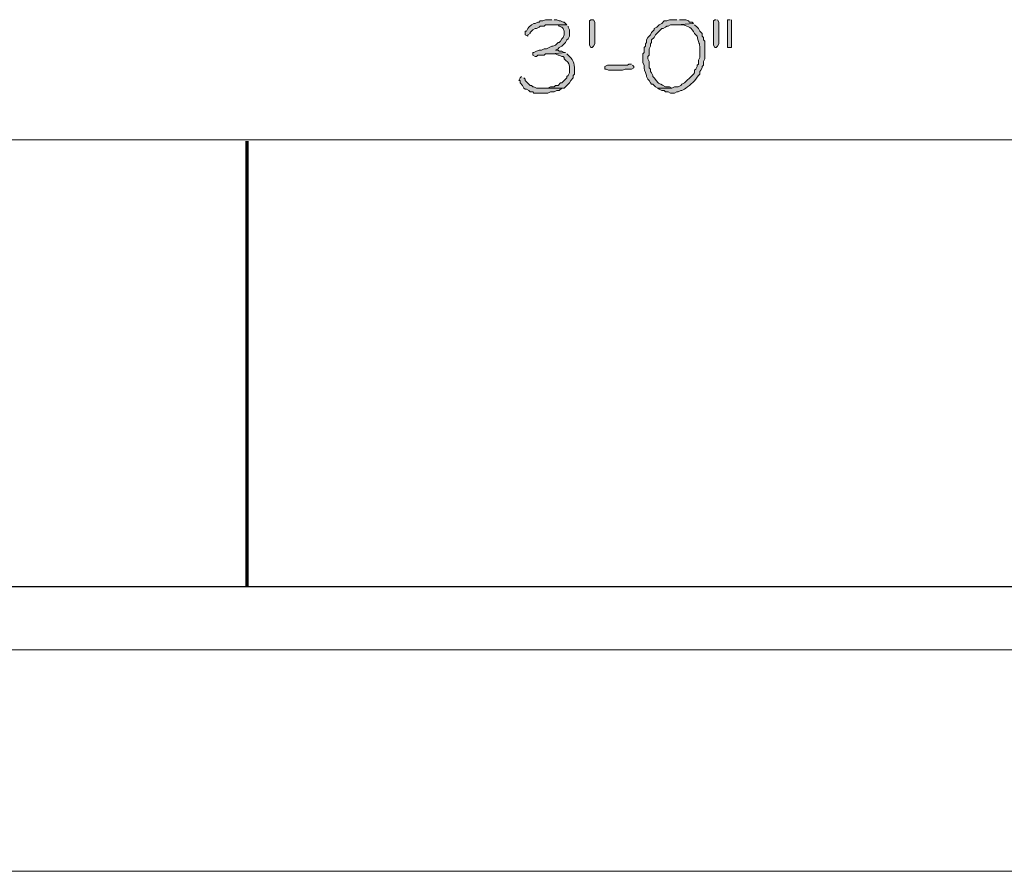
# Model space of a CAD drawing. Units: inches. Extents: x -61 to 673, y 119 to 673.
# Drawn here: x 299 to 346, y 382 to 422 of the extents above; entities that cross this region are included whole.
import ezdxf

# ---------------------------------------------------------------- set-up
doc = ezdxf.new("R2010")
doc.units = ezdxf.units.IN
doc.header["$MEASUREMENT"] = 0
doc.layers.add('Layer 1', color=7, linetype='Continuous')

msp = doc.modelspace()

# ---------------------------------------------------------------- hatches: boundary and pattern name
at = {"layer": 'Layer 1', "true_color": 0xffffff}
for points in [[(324.449, 422.31), (324.15, 422.31), (324.029, 422.25), (323.91, 422.25), (323.85, 422.19), (323.789, 422.19), (323.67, 422.13), (323.609, 422.13), (323.49, 422.07), (323.369, 421.95), (323.311, 421.89), (323.25, 421.77), (323.189, 421.77), (323.189, 421.59), (323.311, 421.53), (323.311, 421.59), (323.43, 421.65), (323.43, 421.709), (323.549, 421.83), (323.67, 421.89), (323.73, 421.89), (323.85, 421.95), (323.91, 422.01), (324.09, 422.01), (324.15, 422.07), (325.17, 422.07), (325.109, 422.13), (325.049, 422.19), (324.99, 422.19), (324.869, 422.25), (324.811, 422.25), (324.689, 422.31), (324.57, 422.31)], [(326.49, 422.13), (326.49, 421.169), (326.43, 421.05), (326.369, 420.99), (326.311, 420.99), (326.25, 421.11), (326.25, 422.25), (326.311, 422.31), (326.43, 422.31), (326.49, 422.19)], [(332.25, 422.31), (332.189, 422.31), (332.129, 422.25), (332.129, 421.11), (332.189, 420.99), (332.25, 420.99), (332.311, 421.05), (332.369, 421.169), (332.369, 422.19), (332.311, 422.31)], [(332.91, 422.31), (332.789, 422.31), (332.789, 420.99), (332.971, 420.99), (332.971, 422.31)], [(325.17, 422.07), (324.51, 422.07), (324.75, 422.07), (324.811, 422.01), (324.93, 421.95), (324.99, 421.89), (325.049, 421.77), (325.049, 421.59), (324.99, 421.47), (324.93, 421.41), (324.869, 421.29), (324.811, 421.23), (324.75, 421.23), (324.629, 421.11), (324.51, 421.05), (324.449, 421.05), (324.33, 420.99), (324.209, 420.93), (324.09, 420.93), (323.971, 420.87), (323.85, 420.87), (323.73, 420.81), (323.609, 420.75), (323.549, 420.75), (323.549, 420.63), (323.67, 420.57), (323.73, 420.57), (323.789, 420.63), (324.09, 420.63), (324.15, 420.69), (324.449, 420.69), (325.109, 420.75), (325.049, 420.75), (324.93, 420.81), (324.811, 420.81), (324.75, 420.87), (324.629, 420.87), (324.75, 420.93), (324.811, 420.99), (324.93, 421.05), (325.109, 421.23), (325.17, 421.35), (325.23, 421.41), (325.289, 421.53), (325.289, 421.83), (325.23, 421.95), (325.23, 422.01)], [(328.23, 420.209), (328.109, 420.209), (328.049, 420.15), (327.09, 420.15), (326.971, 420.09), (326.971, 419.97), (327.029, 419.97), (327.15, 419.91), (327.811, 419.91), (327.93, 419.97), (328.23, 419.97), (328.35, 420.03), (328.35, 420.09), (328.289, 420.15)], [(323.01, 419.61), (322.949, 419.55), (322.891, 419.43), (322.949, 419.43), (322.949, 419.31), (323.07, 419.19), (323.129, 419.07), (323.189, 419.01), (323.25, 419.01), (323.369, 418.95), (323.43, 418.89), (323.549, 418.89), (323.609, 418.83), (324.27, 418.83), (324.391, 418.89), (324.57, 418.89), (324.689, 418.95), (324.811, 418.95), (324.93, 419.07), (323.73, 419.07), (323.609, 419.13), (323.549, 419.13), (323.49, 419.19), (323.43, 419.19), (323.189, 419.43), (323.189, 419.49), (323.129, 419.55)]]:
    msp.add_hatch(color=7, dxfattribs=at).paths.add_polyline_path(points)
h = msp.add_hatch(color=7, dxfattribs=at)
edge = h.paths.add_edge_path()
edge.add_spline(control_points=[(330.391, 422.31), (330.391, 422.31), (330.029, 422.31), (330.029, 422.31), (330.029, 422.31), (329.91, 422.25), (329.91, 422.25), (329.91, 422.25), (329.789, 422.25), (329.789, 422.25), (329.789, 422.25), (329.67, 422.13), (329.67, 422.13), (329.67, 422.13), (329.549, 422.07), (329.549, 422.07), (329.549, 422.07), (329.43, 421.95), (329.43, 421.95), (329.43, 421.95), (329.311, 421.89), (329.311, 421.89), (329.311, 421.89), (329.311, 421.83), (329.311, 421.83), (329.311, 421.83), (329.189, 421.709), (329.189, 421.709), (329.189, 421.709), (329.129, 421.59), (329.129, 421.59), (329.129, 421.59), (329.01, 421.47), (329.01, 421.47), (329.01, 421.47), (328.949, 421.35), (328.949, 421.35), (328.949, 421.35), (328.949, 421.23), (328.949, 421.23), (328.949, 421.23), (328.891, 421.169), (328.891, 421.169), (328.891, 421.169), (328.891, 421.05), (328.891, 421.05), (328.891, 421.05), (328.83, 420.99), (328.83, 420.99), (328.83, 420.99), (328.83, 420.75), (328.83, 420.75), (328.83, 420.75), (328.77, 420.69), (328.77, 420.69), (328.77, 420.69), (328.77, 420.27), (328.77, 420.27), (328.77, 420.27), (328.83, 420.15), (328.83, 420.15), (328.809, 419.935), (328.871, 419.885), (328.949, 419.669), (328.949, 419.669), (328.949, 419.61), (328.949, 419.61), (328.949, 419.61), (329.01, 419.49), (329.01, 419.49), (329.01, 419.49), (329.07, 419.43), (329.07, 419.43), (329.07, 419.43), (329.129, 419.31), (329.129, 419.31), (329.129, 419.31), (329.189, 419.25), (329.189, 419.25), (329.189, 419.25), (329.25, 419.25), (329.25, 419.25), (329.25, 419.25), (329.369, 419.13), (329.369, 419.13), (329.369, 419.13), (329.49, 419.07), (329.49, 419.07), (329.49, 419.07), (330.15, 419.07), (330.15, 419.07), (330.15, 419.07), (330.029, 419.13), (330.029, 419.13), (330.029, 419.13), (329.85, 419.13), (329.85, 419.13), (329.375, 419.418), (329.689, 419.096), (329.311, 419.55), (329.311, 419.55), (329.25, 419.61), (329.25, 419.61), (329.25, 419.61), (329.25, 419.669), (329.25, 419.669), (329.25, 419.669), (329.189, 419.79), (329.189, 419.79), (329.189, 419.79), (329.129, 419.85), (329.129, 419.85), (329.129, 419.85), (329.129, 419.97), (329.129, 419.97), (329.129, 419.97), (329.07, 420.03), (329.07, 420.03), (329.07, 420.03), (329.07, 420.33), (329.07, 420.33), (329.07, 420.33), (329.01, 420.45), (329.01, 420.45), (329.01, 420.45), (329.01, 420.57), (329.01, 420.57), (329.01, 420.57), (329.07, 420.63), (329.07, 420.63), (329.07, 420.63), (329.07, 420.93), (329.07, 420.93), (329.07, 420.93), (329.129, 421.05), (329.129, 421.05), (329.129, 421.05), (329.129, 421.169), (329.129, 421.169), (329.129, 421.169), (329.189, 421.23), (329.189, 421.23), (329.189, 421.23), (329.189, 421.35), (329.189, 421.35), (329.189, 421.35), (329.311, 421.47), (329.311, 421.47), (329.311, 421.47), (329.369, 421.59), (329.369, 421.59), (329.369, 421.59), (329.609, 421.83), (329.609, 421.83), (329.609, 421.83), (329.67, 421.89), (329.67, 421.89), (329.67, 421.89), (329.73, 421.89), (329.73, 421.89), (329.73, 421.89), (329.85, 421.95), (329.85, 421.95), (329.85, 421.95), (329.91, 422.01), (329.91, 422.01), (329.91, 422.01), (329.971, 422.01), (329.971, 422.01), (329.971, 422.01), (330.09, 422.07), (330.09, 422.07), (330.09, 422.07), (330.391, 422.07), (330.391, 422.07), (330.391, 422.07), (331.17, 422.13), (331.17, 422.13), (331.17, 422.13), (331.109, 422.19), (331.109, 422.19), (331.109, 422.19), (330.99, 422.19), (330.99, 422.19), (330.99, 422.19), (330.93, 422.25), (330.93, 422.25), (330.93, 422.25), (330.811, 422.31), (330.811, 422.31), (330.811, 422.31), (330.51, 422.31), (330.51, 422.31)], knot_values=[0, 0, 0, 0, 1, 1, 1, 2, 2, 2, 3, 3, 3, 4, 4, 4, 5, 5, 5, 6, 6, 6, 7, 7, 7, 8, 8, 8, 9, 9, 9, 10, 10, 10, 11, 11, 11, 12, 12, 12, 13, 13, 13, 14, 14, 14, 15, 15, 15, 16, 16, 16, 17, 17, 17, 18, 18, 18, 19, 19, 19, 20, 20, 20, 21, 21, 21, 22, 22, 22, 23, 23, 23, 24, 24, 24, 25, 25, 25, 26, 26, 26, 27, 27, 27, 28, 28, 28, 29, 29, 29, 30, 30, 30, 31, 31, 31, 32, 32, 32, 33, 33, 33, 34, 34, 34, 35, 35, 35, 36, 36, 36, 37, 37, 37, 38, 38, 38, 39, 39, 39, 40, 40, 40, 41, 41, 41, 42, 42, 42, 43, 43, 43, 44, 44, 44, 45, 45, 45, 46, 46, 46, 47, 47, 47, 48, 48, 48, 49, 49, 49, 50, 50, 50, 51, 51, 51, 52, 52, 52, 53, 53, 53, 54, 54, 54, 55, 55, 55, 56, 56, 56, 57, 57, 57, 58, 58, 58, 59, 59, 59, 60, 60, 60, 61, 61, 61, 62, 62, 62, 63, 63, 63, 64, 64, 64, 64], degree=3, periodic=0)
edge.add_line((330.51, 422.31), (330.391, 422.31))
h = msp.add_hatch(color=7, dxfattribs=at)
edge = h.paths.add_edge_path()
edge.add_spline(control_points=[(331.17, 422.13), (331.17, 422.13), (330.391, 422.07), (330.391, 422.07), (330.391, 422.07), (330.689, 422.07), (330.689, 422.07), (330.955, 421.964), (331.074, 421.954), (331.23, 421.65), (331.23, 421.65), (331.35, 421.53), (331.35, 421.53), (331.438, 421.03), (331.494, 421.35), (331.471, 420.69), (331.471, 420.69), (331.471, 420.51), (331.471, 420.51), (331.471, 420.51), (331.41, 420.39), (331.41, 420.39), (331.41, 420.39), (331.41, 420.209), (331.41, 420.209), (331.41, 420.209), (331.35, 420.15), (331.35, 420.15), (331.35, 420.15), (331.35, 420.09), (331.35, 420.09), (331.35, 420.09), (331.289, 419.97), (331.289, 419.97), (331.289, 419.97), (331.23, 419.91), (331.23, 419.91), (331.23, 419.91), (331.23, 419.79), (331.23, 419.79), (331.23, 419.79), (331.17, 419.73), (331.17, 419.73), (331.17, 419.73), (331.109, 419.669), (331.109, 419.669), (331.109, 419.669), (330.75, 419.31), (330.75, 419.31), (330.75, 419.31), (330.629, 419.25), (330.629, 419.25), (330.629, 419.25), (330.57, 419.19), (330.57, 419.19), (330.57, 419.19), (330.449, 419.13), (330.449, 419.13), (330.449, 419.13), (330.27, 419.13), (330.27, 419.13), (330.27, 419.13), (330.15, 419.07), (330.15, 419.07), (330.15, 419.07), (329.49, 419.07), (329.49, 419.07), (329.49, 419.07), (329.549, 419.01), (329.549, 419.01), (329.549, 419.01), (329.67, 418.95), (329.67, 418.95), (329.67, 418.95), (329.789, 418.95), (329.789, 418.95), (329.789, 418.95), (329.85, 418.89), (329.85, 418.89), (329.85, 418.89), (329.971, 418.89), (329.971, 418.89), (329.971, 418.89), (330.09, 418.83), (330.09, 418.83), (330.09, 418.83), (330.27, 418.83), (330.27, 418.83), (330.27, 418.83), (330.391, 418.89), (330.391, 418.89), (330.391, 418.89), (330.449, 418.89), (330.449, 418.89), (330.449, 418.89), (330.57, 418.95), (330.57, 418.95), (330.57, 418.95), (330.629, 418.95), (330.629, 418.95), (330.629, 418.95), (330.75, 419.01), (330.75, 419.01), (330.75, 419.01), (330.811, 419.07), (330.811, 419.07), (331.031, 419.233), (331.279, 419.417), (331.41, 419.669), (331.41, 419.669), (331.471, 419.73), (331.471, 419.73), (331.471, 419.73), (331.471, 419.85), (331.471, 419.85), (331.471, 419.85), (331.529, 419.91), (331.529, 419.91), (331.529, 419.91), (331.59, 420.03), (331.59, 420.03), (331.59, 420.03), (331.59, 420.09), (331.59, 420.09), (331.59, 420.09), (331.65, 420.15), (331.65, 420.15), (331.65, 420.15), (331.65, 420.33), (331.65, 420.33), (331.65, 420.33), (331.709, 420.45), (331.709, 420.45), (331.709, 420.45), (331.709, 421.29), (331.709, 421.29), (331.709, 421.29), (331.65, 421.35), (331.65, 421.35), (331.65, 421.35), (331.65, 421.47), (331.65, 421.47), (331.65, 421.47), (331.59, 421.53), (331.59, 421.53), (331.59, 421.53), (331.59, 421.65), (331.59, 421.65), (331.59, 421.65), (331.471, 421.77), (331.471, 421.77), (331.471, 421.77), (331.41, 421.89), (331.41, 421.89), (331.41, 421.89), (331.35, 421.95), (331.35, 421.95), (331.35, 421.95), (331.23, 422.07), (331.23, 422.07)], knot_values=[0, 0, 0, 0, 1, 1, 1, 2, 2, 2, 3, 3, 3, 4, 4, 4, 5, 5, 5, 6, 6, 6, 7, 7, 7, 8, 8, 8, 9, 9, 9, 10, 10, 10, 11, 11, 11, 12, 12, 12, 13, 13, 13, 14, 14, 14, 15, 15, 15, 16, 16, 16, 17, 17, 17, 18, 18, 18, 19, 19, 19, 20, 20, 20, 21, 21, 21, 22, 22, 22, 23, 23, 23, 24, 24, 24, 25, 25, 25, 26, 26, 26, 27, 27, 27, 28, 28, 28, 29, 29, 29, 30, 30, 30, 31, 31, 31, 32, 32, 32, 33, 33, 33, 34, 34, 34, 35, 35, 35, 36, 36, 36, 37, 37, 37, 38, 38, 38, 39, 39, 39, 40, 40, 40, 41, 41, 41, 42, 42, 42, 43, 43, 43, 44, 44, 44, 45, 45, 45, 46, 46, 46, 47, 47, 47, 48, 48, 48, 49, 49, 49, 50, 50, 50, 51, 51, 51, 52, 52, 52, 53, 53, 53, 53], degree=3, periodic=0)
edge.add_line((331.23, 422.07), (331.17, 422.13))
h = msp.add_hatch(color=7, dxfattribs=at)
edge = h.paths.add_edge_path()
edge.add_spline(control_points=[(325.109, 420.75), (325.109, 420.75), (324.449, 420.69), (324.449, 420.69), (324.449, 420.69), (324.629, 420.69), (324.629, 420.69), (324.629, 420.69), (324.75, 420.63), (324.75, 420.63), (324.75, 420.63), (324.811, 420.63), (324.811, 420.63), (324.811, 420.63), (324.93, 420.57), (324.93, 420.57), (324.93, 420.57), (324.99, 420.57), (324.99, 420.57), (324.99, 420.57), (325.049, 420.51), (325.049, 420.51), (325.049, 420.51), (325.049, 420.45), (325.049, 420.45), (325.049, 420.45), (325.109, 420.39), (325.109, 420.39), (325.268, 420.244), (325.312, 420.199), (325.289, 419.97), (325.289, 419.97), (325.289, 419.79), (325.289, 419.79), (325.289, 419.79), (325.23, 419.669), (325.23, 419.669), (325.23, 419.669), (325.17, 419.61), (325.17, 419.61), (325.17, 419.61), (325.17, 419.55), (325.17, 419.55), (325.17, 419.55), (324.93, 419.31), (324.93, 419.31), (324.93, 419.31), (324.869, 419.31), (324.869, 419.31), (324.869, 419.31), (324.75, 419.19), (324.75, 419.19), (324.75, 419.19), (324.629, 419.19), (324.629, 419.19), (324.629, 419.19), (324.57, 419.13), (324.57, 419.13), (324.57, 419.13), (324.391, 419.13), (324.391, 419.13), (324.391, 419.13), (324.27, 419.07), (324.27, 419.07), (324.27, 419.07), (323.91, 419.07), (323.91, 419.07), (323.91, 419.07), (325.049, 419.07), (325.049, 419.07), (325.049, 419.07), (325.109, 419.13), (325.109, 419.13), (325.109, 419.13), (325.17, 419.19), (325.17, 419.19), (325.17, 419.19), (325.289, 419.31), (325.289, 419.31), (325.289, 419.31), (325.35, 419.43), (325.35, 419.43), (325.35, 419.43), (325.471, 419.55), (325.471, 419.55), (325.471, 419.55), (325.471, 419.669), (325.471, 419.669), (325.471, 419.669), (325.529, 419.73), (325.529, 419.73), (325.529, 419.73), (325.529, 419.85), (325.529, 419.85), (325.547, 420.111), (325.502, 420.397), (325.289, 420.57), (325.289, 420.57), (325.17, 420.69), (325.17, 420.69)], knot_values=[0, 0, 0, 0, 1, 1, 1, 2, 2, 2, 3, 3, 3, 4, 4, 4, 5, 5, 5, 6, 6, 6, 7, 7, 7, 8, 8, 8, 9, 9, 9, 10, 10, 10, 11, 11, 11, 12, 12, 12, 13, 13, 13, 14, 14, 14, 15, 15, 15, 16, 16, 16, 17, 17, 17, 18, 18, 18, 19, 19, 19, 20, 20, 20, 21, 21, 21, 22, 22, 22, 23, 23, 23, 24, 24, 24, 25, 25, 25, 26, 26, 26, 27, 27, 27, 28, 28, 28, 29, 29, 29, 30, 30, 30, 31, 31, 31, 32, 32, 32, 33, 33, 33, 33], degree=3, periodic=0)
edge.add_line((325.17, 420.69), (325.109, 420.75))

# ---------------------------------------------------------------- linework, layer by layer
at = {"layer": 'Layer 1', "lineweight": 0}
for points in [[(324.449, 422.31), (324.15, 422.31), (324.029, 422.25), (323.91, 422.25), (323.85, 422.19), (323.789, 422.19), (323.67, 422.13), (323.609, 422.13), (323.49, 422.07), (323.369, 421.95), (323.311, 421.89), (323.25, 421.77), (323.189, 421.77), (323.189, 421.59), (323.311, 421.53), (323.311, 421.59), (323.43, 421.65), (323.43, 421.709), (323.549, 421.83), (323.67, 421.89), (323.73, 421.89), (323.85, 421.95), (323.91, 422.01), (324.09, 422.01), (324.15, 422.07), (325.17, 422.07), (325.109, 422.13), (325.049, 422.19), (324.99, 422.19), (324.869, 422.25), (324.811, 422.25), (324.689, 422.31), (324.57, 422.31)], [(326.49, 422.13), (326.49, 421.169), (326.43, 421.05), (326.369, 420.99), (326.311, 420.99), (326.25, 421.11), (326.25, 422.25), (326.311, 422.31), (326.43, 422.31), (326.49, 422.19), (326.49, 422.13)], [(332.25, 422.31), (332.189, 422.31), (332.129, 422.25), (332.129, 421.11), (332.189, 420.99), (332.25, 420.99), (332.311, 421.05), (332.369, 421.169), (332.369, 422.19), (332.311, 422.31)], [(332.91, 422.31), (332.789, 422.31), (332.789, 420.99), (332.971, 420.99), (332.971, 422.31)], [(325.17, 422.07), (324.51, 422.07), (324.75, 422.07), (324.811, 422.01), (324.93, 421.95), (324.99, 421.89), (325.049, 421.77), (325.049, 421.59), (324.99, 421.47), (324.93, 421.41), (324.869, 421.29), (324.811, 421.23), (324.75, 421.23), (324.629, 421.11), (324.51, 421.05), (324.449, 421.05), (324.33, 420.99), (324.209, 420.93), (324.09, 420.93), (323.971, 420.87), (323.85, 420.87), (323.73, 420.81), (323.609, 420.75), (323.549, 420.75), (323.549, 420.63), (323.67, 420.57), (323.73, 420.57), (323.789, 420.63), (324.09, 420.63), (324.15, 420.69), (324.449, 420.69), (325.109, 420.75), (325.049, 420.75), (324.93, 420.81), (324.811, 420.81), (324.75, 420.87), (324.629, 420.87), (324.75, 420.93), (324.811, 420.99), (324.93, 421.05), (325.109, 421.23), (325.17, 421.35), (325.23, 421.41), (325.289, 421.53), (325.289, 421.83), (325.23, 421.95), (325.23, 422.01)], [(328.23, 420.209), (328.109, 420.209), (328.049, 420.15), (327.09, 420.15), (326.971, 420.09), (326.971, 419.97), (327.029, 419.97), (327.15, 419.91), (327.811, 419.91), (327.93, 419.97), (328.23, 419.97), (328.35, 420.03), (328.35, 420.09), (328.289, 420.15)], [(323.01, 419.61), (322.949, 419.55), (322.891, 419.43), (322.949, 419.43), (322.949, 419.31), (323.07, 419.19), (323.129, 419.07), (323.189, 419.01), (323.25, 419.01), (323.369, 418.95), (323.43, 418.89), (323.549, 418.89), (323.609, 418.83), (324.27, 418.83), (324.391, 418.89), (324.57, 418.89), (324.689, 418.95), (324.811, 418.95), (324.93, 419.07), (323.73, 419.07), (323.609, 419.13), (323.549, 419.13), (323.49, 419.19), (323.43, 419.19), (323.189, 419.43), (323.189, 419.49), (323.129, 419.55)]]:
    msp.add_lwpolyline(points, dxfattribs=at)
at = {"layer": 'Layer 1', "color": 7, "lineweight": 5, "true_color": 0xffffff}
msp.add_lwpolyline([(273.93, 416.61), (381.93, 416.61)], dxfattribs=at)
at = {"layer": 'Layer 1', "color": 7, "lineweight": 70, "true_color": 0xffffff}
msp.add_lwpolyline([(309.99, 416.55), (309.99, 395.43)], dxfattribs=at)
at = {"layer": 'Layer 1', "color": 7, "lineweight": 30, "true_color": 0xffffff}
msp.add_lwpolyline([(273.99, 395.43), (381.99, 395.43)], dxfattribs=at)
at = {"layer": 'Layer 1', "color": 7, "lineweight": 9, "true_color": 0xffffff}
for points in [[(274.11, 392.43), (381.99, 392.43)], [(281.49, 381.93), (381.99, 381.93)]]:
    msp.add_lwpolyline(points, dxfattribs=at)
at = {"layer": 'Layer 1', "lineweight": 0}
for points, knots in [([(330.391, 422.31), (330.391, 422.31), (330.029, 422.31), (330.029, 422.31), (330.029, 422.31), (329.91, 422.25), (329.91, 422.25), (329.91, 422.25), (329.789, 422.25), (329.789, 422.25), (329.789, 422.25), (329.67, 422.13), (329.67, 422.13), (329.67, 422.13), (329.549, 422.07), (329.549, 422.07), (329.549, 422.07), (329.43, 421.95), (329.43, 421.95), (329.43, 421.95), (329.311, 421.89), (329.311, 421.89), (329.311, 421.89), (329.311, 421.83), (329.311, 421.83), (329.311, 421.83), (329.189, 421.709), (329.189, 421.709), (329.189, 421.709), (329.129, 421.59), (329.129, 421.59), (329.129, 421.59), (329.01, 421.47), (329.01, 421.47), (329.01, 421.47), (328.949, 421.35), (328.949, 421.35), (328.949, 421.35), (328.949, 421.23), (328.949, 421.23), (328.949, 421.23), (328.891, 421.169), (328.891, 421.169), (328.891, 421.169), (328.891, 421.05), (328.891, 421.05), (328.891, 421.05), (328.83, 420.99), (328.83, 420.99), (328.83, 420.99), (328.83, 420.75), (328.83, 420.75), (328.83, 420.75), (328.77, 420.69), (328.77, 420.69), (328.77, 420.69), (328.77, 420.27), (328.77, 420.27), (328.77, 420.27), (328.83, 420.15), (328.83, 420.15), (328.809, 419.935), (328.871, 419.885), (328.949, 419.669), (328.949, 419.669), (328.949, 419.61), (328.949, 419.61), (328.949, 419.61), (329.01, 419.49), (329.01, 419.49), (329.01, 419.49), (329.07, 419.43), (329.07, 419.43), (329.07, 419.43), (329.129, 419.31), (329.129, 419.31), (329.129, 419.31), (329.189, 419.25), (329.189, 419.25), (329.189, 419.25), (329.25, 419.25), (329.25, 419.25), (329.25, 419.25), (329.369, 419.13), (329.369, 419.13), (329.369, 419.13), (329.49, 419.07), (329.49, 419.07), (329.49, 419.07), (330.15, 419.07), (330.15, 419.07), (330.15, 419.07), (330.029, 419.13), (330.029, 419.13), (330.029, 419.13), (329.85, 419.13), (329.85, 419.13), (329.375, 419.418), (329.689, 419.096), (329.311, 419.55), (329.311, 419.55), (329.25, 419.61), (329.25, 419.61), (329.25, 419.61), (329.25, 419.669), (329.25, 419.669), (329.25, 419.669), (329.189, 419.79), (329.189, 419.79), (329.189, 419.79), (329.129, 419.85), (329.129, 419.85), (329.129, 419.85), (329.129, 419.97), (329.129, 419.97), (329.129, 419.97), (329.07, 420.03), (329.07, 420.03), (329.07, 420.03), (329.07, 420.33), (329.07, 420.33), (329.07, 420.33), (329.01, 420.45), (329.01, 420.45), (329.01, 420.45), (329.01, 420.57), (329.01, 420.57), (329.01, 420.57), (329.07, 420.63), (329.07, 420.63), (329.07, 420.63), (329.07, 420.93), (329.07, 420.93), (329.07, 420.93), (329.129, 421.05), (329.129, 421.05), (329.129, 421.05), (329.129, 421.169), (329.129, 421.169), (329.129, 421.169), (329.189, 421.23), (329.189, 421.23), (329.189, 421.23), (329.189, 421.35), (329.189, 421.35), (329.189, 421.35), (329.311, 421.47), (329.311, 421.47), (329.311, 421.47), (329.369, 421.59), (329.369, 421.59), (329.369, 421.59), (329.609, 421.83), (329.609, 421.83), (329.609, 421.83), (329.67, 421.89), (329.67, 421.89), (329.67, 421.89), (329.73, 421.89), (329.73, 421.89), (329.73, 421.89), (329.85, 421.95), (329.85, 421.95), (329.85, 421.95), (329.91, 422.01), (329.91, 422.01), (329.91, 422.01), (329.971, 422.01), (329.971, 422.01), (329.971, 422.01), (330.09, 422.07), (330.09, 422.07), (330.09, 422.07), (330.391, 422.07), (330.391, 422.07), (330.391, 422.07), (331.17, 422.13), (331.17, 422.13), (331.17, 422.13), (331.109, 422.19), (331.109, 422.19), (331.109, 422.19), (330.99, 422.19), (330.99, 422.19), (330.99, 422.19), (330.93, 422.25), (330.93, 422.25), (330.93, 422.25), (330.811, 422.31), (330.811, 422.31), (330.811, 422.31), (330.51, 422.31), (330.51, 422.31)], [0, 0, 0, 0, 1, 1, 1, 2, 2, 2, 3, 3, 3, 4, 4, 4, 5, 5, 5, 6, 6, 6, 7, 7, 7, 8, 8, 8, 9, 9, 9, 10, 10, 10, 11, 11, 11, 12, 12, 12, 13, 13, 13, 14, 14, 14, 15, 15, 15, 16, 16, 16, 17, 17, 17, 18, 18, 18, 19, 19, 19, 20, 20, 20, 21, 21, 21, 22, 22, 22, 23, 23, 23, 24, 24, 24, 25, 25, 25, 26, 26, 26, 27, 27, 27, 28, 28, 28, 29, 29, 29, 30, 30, 30, 31, 31, 31, 32, 32, 32, 33, 33, 33, 34, 34, 34, 35, 35, 35, 36, 36, 36, 37, 37, 37, 38, 38, 38, 39, 39, 39, 40, 40, 40, 41, 41, 41, 42, 42, 42, 43, 43, 43, 44, 44, 44, 45, 45, 45, 46, 46, 46, 47, 47, 47, 48, 48, 48, 49, 49, 49, 50, 50, 50, 51, 51, 51, 52, 52, 52, 53, 53, 53, 54, 54, 54, 55, 55, 55, 56, 56, 56, 57, 57, 57, 58, 58, 58, 59, 59, 59, 60, 60, 60, 61, 61, 61, 62, 62, 62, 63, 63, 63, 64, 64, 64, 64]), ([(331.17, 422.13), (331.17, 422.13), (330.391, 422.07), (330.391, 422.07), (330.391, 422.07), (330.689, 422.07), (330.689, 422.07), (330.955, 421.964), (331.074, 421.954), (331.23, 421.65), (331.23, 421.65), (331.35, 421.53), (331.35, 421.53), (331.438, 421.03), (331.494, 421.35), (331.471, 420.69), (331.471, 420.69), (331.471, 420.51), (331.471, 420.51), (331.471, 420.51), (331.41, 420.39), (331.41, 420.39), (331.41, 420.39), (331.41, 420.209), (331.41, 420.209), (331.41, 420.209), (331.35, 420.15), (331.35, 420.15), (331.35, 420.15), (331.35, 420.09), (331.35, 420.09), (331.35, 420.09), (331.289, 419.97), (331.289, 419.97), (331.289, 419.97), (331.23, 419.91), (331.23, 419.91), (331.23, 419.91), (331.23, 419.79), (331.23, 419.79), (331.23, 419.79), (331.17, 419.73), (331.17, 419.73), (331.17, 419.73), (331.109, 419.669), (331.109, 419.669), (331.109, 419.669), (330.75, 419.31), (330.75, 419.31), (330.75, 419.31), (330.629, 419.25), (330.629, 419.25), (330.629, 419.25), (330.57, 419.19), (330.57, 419.19), (330.57, 419.19), (330.449, 419.13), (330.449, 419.13), (330.449, 419.13), (330.27, 419.13), (330.27, 419.13), (330.27, 419.13), (330.15, 419.07), (330.15, 419.07), (330.15, 419.07), (329.49, 419.07), (329.49, 419.07), (329.49, 419.07), (329.549, 419.01), (329.549, 419.01), (329.549, 419.01), (329.67, 418.95), (329.67, 418.95), (329.67, 418.95), (329.789, 418.95), (329.789, 418.95), (329.789, 418.95), (329.85, 418.89), (329.85, 418.89), (329.85, 418.89), (329.971, 418.89), (329.971, 418.89), (329.971, 418.89), (330.09, 418.83), (330.09, 418.83), (330.09, 418.83), (330.27, 418.83), (330.27, 418.83), (330.27, 418.83), (330.391, 418.89), (330.391, 418.89), (330.391, 418.89), (330.449, 418.89), (330.449, 418.89), (330.449, 418.89), (330.57, 418.95), (330.57, 418.95), (330.57, 418.95), (330.629, 418.95), (330.629, 418.95), (330.629, 418.95), (330.75, 419.01), (330.75, 419.01), (330.75, 419.01), (330.811, 419.07), (330.811, 419.07), (331.031, 419.233), (331.279, 419.417), (331.41, 419.669), (331.41, 419.669), (331.471, 419.73), (331.471, 419.73), (331.471, 419.73), (331.471, 419.85), (331.471, 419.85), (331.471, 419.85), (331.529, 419.91), (331.529, 419.91), (331.529, 419.91), (331.59, 420.03), (331.59, 420.03), (331.59, 420.03), (331.59, 420.09), (331.59, 420.09), (331.59, 420.09), (331.65, 420.15), (331.65, 420.15), (331.65, 420.15), (331.65, 420.33), (331.65, 420.33), (331.65, 420.33), (331.709, 420.45), (331.709, 420.45), (331.709, 420.45), (331.709, 421.29), (331.709, 421.29), (331.709, 421.29), (331.65, 421.35), (331.65, 421.35), (331.65, 421.35), (331.65, 421.47), (331.65, 421.47), (331.65, 421.47), (331.59, 421.53), (331.59, 421.53), (331.59, 421.53), (331.59, 421.65), (331.59, 421.65), (331.59, 421.65), (331.471, 421.77), (331.471, 421.77), (331.471, 421.77), (331.41, 421.89), (331.41, 421.89), (331.41, 421.89), (331.35, 421.95), (331.35, 421.95), (331.35, 421.95), (331.23, 422.07), (331.23, 422.07)], [0, 0, 0, 0, 1, 1, 1, 2, 2, 2, 3, 3, 3, 4, 4, 4, 5, 5, 5, 6, 6, 6, 7, 7, 7, 8, 8, 8, 9, 9, 9, 10, 10, 10, 11, 11, 11, 12, 12, 12, 13, 13, 13, 14, 14, 14, 15, 15, 15, 16, 16, 16, 17, 17, 17, 18, 18, 18, 19, 19, 19, 20, 20, 20, 21, 21, 21, 22, 22, 22, 23, 23, 23, 24, 24, 24, 25, 25, 25, 26, 26, 26, 27, 27, 27, 28, 28, 28, 29, 29, 29, 30, 30, 30, 31, 31, 31, 32, 32, 32, 33, 33, 33, 34, 34, 34, 35, 35, 35, 36, 36, 36, 37, 37, 37, 38, 38, 38, 39, 39, 39, 40, 40, 40, 41, 41, 41, 42, 42, 42, 43, 43, 43, 44, 44, 44, 45, 45, 45, 46, 46, 46, 47, 47, 47, 48, 48, 48, 49, 49, 49, 50, 50, 50, 51, 51, 51, 52, 52, 52, 53, 53, 53, 53]), ([(325.109, 420.75), (325.109, 420.75), (324.449, 420.69), (324.449, 420.69), (324.449, 420.69), (324.629, 420.69), (324.629, 420.69), (324.629, 420.69), (324.75, 420.63), (324.75, 420.63), (324.75, 420.63), (324.811, 420.63), (324.811, 420.63), (324.811, 420.63), (324.93, 420.57), (324.93, 420.57), (324.93, 420.57), (324.99, 420.57), (324.99, 420.57), (324.99, 420.57), (325.049, 420.51), (325.049, 420.51), (325.049, 420.51), (325.049, 420.45), (325.049, 420.45), (325.049, 420.45), (325.109, 420.39), (325.109, 420.39), (325.268, 420.244), (325.312, 420.199), (325.289, 419.97), (325.289, 419.97), (325.289, 419.79), (325.289, 419.79), (325.289, 419.79), (325.23, 419.669), (325.23, 419.669), (325.23, 419.669), (325.17, 419.61), (325.17, 419.61), (325.17, 419.61), (325.17, 419.55), (325.17, 419.55), (325.17, 419.55), (324.93, 419.31), (324.93, 419.31), (324.93, 419.31), (324.869, 419.31), (324.869, 419.31), (324.869, 419.31), (324.75, 419.19), (324.75, 419.19), (324.75, 419.19), (324.629, 419.19), (324.629, 419.19), (324.629, 419.19), (324.57, 419.13), (324.57, 419.13), (324.57, 419.13), (324.391, 419.13), (324.391, 419.13), (324.391, 419.13), (324.27, 419.07), (324.27, 419.07), (324.27, 419.07), (323.91, 419.07), (323.91, 419.07), (323.91, 419.07), (325.049, 419.07), (325.049, 419.07), (325.049, 419.07), (325.109, 419.13), (325.109, 419.13), (325.109, 419.13), (325.17, 419.19), (325.17, 419.19), (325.17, 419.19), (325.289, 419.31), (325.289, 419.31), (325.289, 419.31), (325.35, 419.43), (325.35, 419.43), (325.35, 419.43), (325.471, 419.55), (325.471, 419.55), (325.471, 419.55), (325.471, 419.669), (325.471, 419.669), (325.471, 419.669), (325.529, 419.73), (325.529, 419.73), (325.529, 419.73), (325.529, 419.85), (325.529, 419.85), (325.547, 420.111), (325.502, 420.397), (325.289, 420.57), (325.289, 420.57), (325.17, 420.69), (325.17, 420.69)], [0, 0, 0, 0, 1, 1, 1, 2, 2, 2, 3, 3, 3, 4, 4, 4, 5, 5, 5, 6, 6, 6, 7, 7, 7, 8, 8, 8, 9, 9, 9, 10, 10, 10, 11, 11, 11, 12, 12, 12, 13, 13, 13, 14, 14, 14, 15, 15, 15, 16, 16, 16, 17, 17, 17, 18, 18, 18, 19, 19, 19, 20, 20, 20, 21, 21, 21, 22, 22, 22, 23, 23, 23, 24, 24, 24, 25, 25, 25, 26, 26, 26, 27, 27, 27, 28, 28, 28, 29, 29, 29, 30, 30, 30, 31, 31, 31, 32, 32, 32, 33, 33, 33, 33])]:
    msp.add_open_spline(points, degree=3, knots=knots, dxfattribs=at)

doc.saveas('drawing.dxf')
